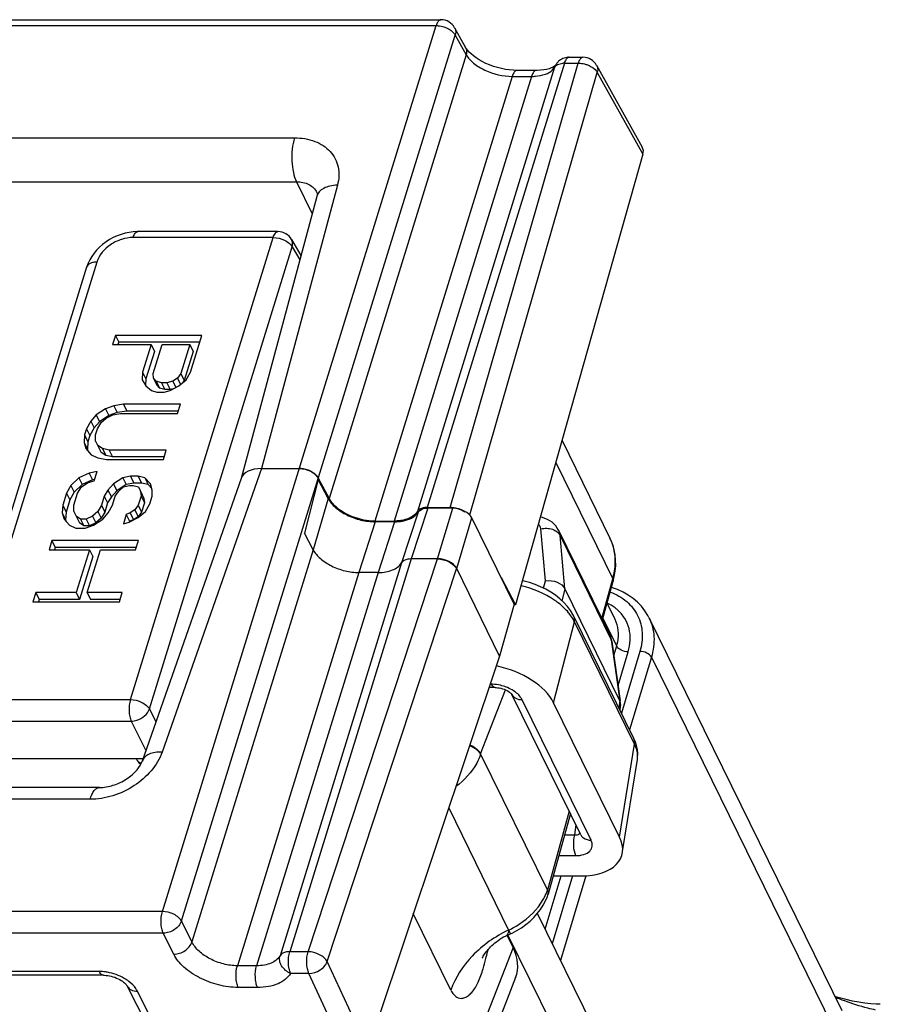
# Model space of a CAD drawing. Units: inches. Extents: x 0 to 34, y 0 to 22.
# Drawn here: x 24.5 to 25.3, y 16.9 to 17.8 of the extents above; entities that cross this region are included whole.
import ezdxf

# ---------------------------------------------------------------- set-up
doc = ezdxf.new("R2010")
doc.units = ezdxf.units.IN
doc.header["$LTSCALE"] = 1.87
doc.header["$MEASUREMENT"] = 0
doc.layers.add('ALL_ASM_MEM', color=7, linetype='CONTINUOUS')

msp = doc.modelspace()

# ---------------------------------------------------------------- linework, layer by layer
at = {"layer": 'ALL_ASM_MEM', "color": 7, "linetype": 'Continuous'}
for p, q in [((23.987, 17.81884), (24.89248, 17.81884)), ((24.90537, 17.81127), (24.91573, 17.79271)), ((24.91652, 17.79144), (24.91573, 17.79271)), ((24.91768, 17.7899), (24.91652, 17.79144)), ((25.01343, 17.78334), (25.02652, 17.78334)), ((25.03942, 17.77577), (25.08251, 17.69845)), ((25.08313, 17.69175), (24.96287, 17.26659)), ((24.77526, 17.65197), (24.70393, 17.38578)), ((24.73865, 17.61877), (24.60646, 17.61877)), ((24.75141, 17.61143), (24.7603, 17.59615)), ((24.55803, 17.58525), (24.43752, 17.19526)), ((24.58513, 17.52084), (24.58245, 17.51217)), ((24.58513, 17.52084), (24.58828, 17.51442)), ((24.66672, 17.52084), (24.58513, 17.52084)), ((24.58828, 17.51442), (24.58759, 17.51217)), ((24.66474, 17.51442), (24.58828, 17.51442)), ((24.656, 17.48615), (24.66672, 17.52084)), ((24.58245, 17.51217), (24.61891, 17.51217)), ((24.61891, 17.51217), (24.61086, 17.48615)), ((24.62206, 17.50575), (24.61402, 17.47973)), ((24.61891, 17.51217), (24.62206, 17.50575)), ((24.62083, 17.4847), (24.62932, 17.51217)), ((24.62932, 17.51217), (24.65536, 17.51217)), ((24.65536, 17.51217), (24.64687, 17.4847)), ((24.65851, 17.50575), (24.65003, 17.47828)), ((24.65536, 17.51217), (24.65851, 17.50575)), ((24.61086, 17.48615), (24.61037, 17.47892)), ((24.61086, 17.48615), (24.61402, 17.47973)), ((24.62123, 17.48037), (24.62083, 17.4847)), ((24.64687, 17.4847), (24.6438, 17.48037)), ((24.64687, 17.4847), (24.65003, 17.47828)), ((24.65203, 17.47892), (24.656, 17.48615)), ((24.61037, 17.47892), (24.61379, 17.47314)), ((24.61402, 17.47973), (24.61359, 17.47348)), ((24.62123, 17.48037), (24.62438, 17.47394)), ((24.62381, 17.47748), (24.62123, 17.48037)), ((24.62381, 17.47748), (24.62696, 17.47105)), ((24.62857, 17.47603), (24.62381, 17.47748)), ((24.62857, 17.47603), (24.63172, 17.46961)), ((24.63378, 17.47603), (24.62857, 17.47603)), ((24.63943, 17.47748), (24.63378, 17.47603)), ((24.63378, 17.47603), (24.63693, 17.46961)), ((24.6438, 17.48037), (24.63943, 17.47748)), ((24.63943, 17.47748), (24.64227, 17.47169)), ((24.6438, 17.48037), (24.64668, 17.4745)), ((24.64504, 17.47314), (24.65203, 17.47892)), ((24.65003, 17.47828), (24.64828, 17.47583)), ((24.61379, 17.47314), (24.61939, 17.4688)), ((24.61939, 17.4688), (24.62415, 17.46736)), ((24.62415, 17.46736), (24.6311, 17.46736)), ((24.62696, 17.47105), (24.62438, 17.47394)), ((24.63172, 17.46961), (24.62696, 17.47105)), ((24.6311, 17.46736), (24.63675, 17.4688)), ((24.63693, 17.46961), (24.63172, 17.46961)), ((24.63675, 17.4688), (24.64504, 17.47314)), ((24.63958, 17.47028), (24.63693, 17.46961)), ((24.57584, 17.45146), (24.56711, 17.44567)), ((24.58368, 17.45435), (24.57584, 17.45146)), ((24.57584, 17.45146), (24.57899, 17.44503)), ((24.58683, 17.44792), (24.57899, 17.44503)), ((24.5928, 17.45579), (24.58368, 17.45435)), ((24.58368, 17.45435), (24.58683, 17.44792)), ((24.59596, 17.44937), (24.58683, 17.44792)), ((24.5928, 17.45579), (24.59596, 17.44937)), ((24.64662, 17.45579), (24.5928, 17.45579)), ((24.64463, 17.44937), (24.59596, 17.44937)), ((24.64394, 17.44712), (24.64662, 17.45579)), ((24.56185, 17.43989), (24.55788, 17.43266)), ((24.56711, 17.44567), (24.56185, 17.43989)), ((24.56185, 17.43989), (24.565, 17.43347)), ((24.57026, 17.43925), (24.565, 17.43347)), ((24.56711, 17.44567), (24.57026, 17.43925)), ((24.5683, 17.43266), (24.57182, 17.43844)), ((24.57899, 17.44503), (24.57026, 17.43925)), ((24.57182, 17.43844), (24.57663, 17.44278)), ((24.57663, 17.44278), (24.58273, 17.44567)), ((24.58273, 17.44567), (24.59012, 17.44712)), ((24.59012, 17.44712), (24.64394, 17.44712)), ((24.55788, 17.43266), (24.55609, 17.42688)), ((24.55788, 17.43266), (24.56103, 17.42624)), ((24.565, 17.43347), (24.56103, 17.42624)), ((24.56651, 17.42688), (24.5683, 17.43266)), ((24.55609, 17.42688), (24.5556, 17.41965)), ((24.5556, 17.41965), (24.55728, 17.41387)), ((24.5556, 17.41965), (24.55875, 17.41323)), ((24.55609, 17.42688), (24.55925, 17.42046)), ((24.55925, 17.42046), (24.55875, 17.41323)), ((24.56103, 17.42624), (24.55925, 17.42046)), ((24.56646, 17.4211), (24.56651, 17.42688)), ((24.56646, 17.4211), (24.57174, 17.41034)), ((25.00674, 17.42169), (25.05202, 17.32942)), ((24.55728, 17.41387), (24.56244, 17.40809)), ((24.55875, 17.41323), (24.55918, 17.41174)), ((24.5729, 17.41387), (24.56859, 17.41676)), ((24.57606, 17.40745), (24.57174, 17.41034)), ((24.5729, 17.41387), (24.57606, 17.40745)), ((24.5794, 17.41242), (24.5729, 17.41387)), ((24.5794, 17.41242), (24.58255, 17.406)), ((24.63322, 17.41242), (24.5794, 17.41242)), ((24.63054, 17.40375), (24.63322, 17.41242)), ((24.56244, 17.40809), (24.56849, 17.4052)), ((24.56849, 17.4052), (24.57672, 17.40375)), ((24.58255, 17.406), (24.57606, 17.40745)), ((24.57672, 17.40375), (24.63054, 17.40375)), ((24.63123, 17.406), (24.58255, 17.406)), ((24.56794, 17.39219), (24.56055, 17.39074)), ((24.56526, 17.38351), (24.56794, 17.39219)), ((24.72306, 17.39508), (24.75875, 17.39508)), ((24.55053, 17.3864), (24.54309, 17.37918)), ((24.56055, 17.39074), (24.55053, 17.3864)), ((24.55053, 17.3864), (24.55368, 17.37998)), ((24.5637, 17.38432), (24.55368, 17.37998)), ((24.5596, 17.38207), (24.56526, 17.38351)), ((24.56055, 17.39074), (24.5637, 17.38432)), ((24.56562, 17.38469), (24.5637, 17.38432)), ((24.59219, 17.3864), (24.58346, 17.38062)), ((24.59958, 17.38785), (24.59219, 17.3864)), ((24.59219, 17.3864), (24.59534, 17.37998)), ((24.59958, 17.38785), (24.60274, 17.38142)), ((24.60653, 17.38785), (24.59958, 17.38785)), ((24.60653, 17.38785), (24.60968, 17.38142)), ((24.61302, 17.3864), (24.60653, 17.38785)), ((24.70395, 17.38578), (24.61051, 17.11887)), ((24.61302, 17.3864), (24.61618, 17.37998)), ((24.61818, 17.38062), (24.61302, 17.3864)), ((24.77686, 17.3859), (24.76363, 17.33395)), ((24.77673, 17.38614), (24.77597, 17.38735)), ((24.78589, 17.36695), (24.77653, 17.38463)), ((24.77673, 17.38614), (24.78688, 17.36697)), ((24.54309, 17.37918), (24.53912, 17.37195)), ((24.54309, 17.37918), (24.54624, 17.37275)), ((24.55368, 17.37998), (24.54624, 17.37275)), ((24.54953, 17.37195), (24.55306, 17.37773)), ((24.55306, 17.37773), (24.5596, 17.38207)), ((24.5782, 17.37484), (24.57468, 17.36906)), ((24.58346, 17.38062), (24.5782, 17.37484)), ((24.5782, 17.37484), (24.58136, 17.36841)), ((24.58661, 17.3742), (24.58136, 17.36841)), ((24.58346, 17.38062), (24.58661, 17.3742)), ((24.5851, 17.36906), (24.58817, 17.37339)), ((24.59534, 17.37998), (24.58661, 17.3742)), ((24.58817, 17.37339), (24.59298, 17.37773)), ((24.59298, 17.37773), (24.59864, 17.37918)), ((24.60274, 17.38142), (24.59534, 17.37998)), ((24.59864, 17.37918), (24.60211, 17.37918)), ((24.60211, 17.37918), (24.60687, 17.37773)), ((24.60968, 17.38142), (24.60274, 17.38142)), ((24.60687, 17.37773), (24.61216, 17.36697)), ((24.609, 17.37339), (24.6094, 17.36906)), ((24.61618, 17.37998), (24.60968, 17.38142)), ((24.61943, 17.37633), (24.61618, 17.37998)), ((24.61987, 17.37484), (24.61818, 17.38062)), ((24.61981, 17.36906), (24.61987, 17.37484)), ((24.53912, 17.37195), (24.53554, 17.36038)), ((24.54227, 17.36552), (24.5387, 17.35396)), ((24.53912, 17.37195), (24.54227, 17.36552)), ((24.54624, 17.37275), (24.54227, 17.36552)), ((24.54596, 17.36038), (24.54953, 17.37195)), ((24.57468, 17.36906), (24.572, 17.36038)), ((24.57468, 17.36906), (24.57783, 17.36263)), ((24.58136, 17.36841), (24.57783, 17.36263)), ((24.58242, 17.36038), (24.5851, 17.36906)), ((24.6094, 17.36906), (24.60672, 17.36038)), ((24.6094, 17.36906), (24.61255, 17.36263)), ((24.61216, 17.36697), (24.61255, 17.36263)), ((24.61758, 17.36183), (24.61981, 17.36906)), ((24.53554, 17.36038), (24.53505, 17.35315)), ((24.53554, 17.36038), (24.5387, 17.35396)), ((24.54591, 17.3546), (24.54596, 17.36038)), ((24.54591, 17.3546), (24.55119, 17.34384)), ((24.56848, 17.3546), (24.56366, 17.35026)), ((24.572, 17.36038), (24.56848, 17.3546)), ((24.56848, 17.3546), (24.57163, 17.34818)), ((24.572, 17.36038), (24.57515, 17.35396)), ((24.57783, 17.36263), (24.57515, 17.35396)), ((24.57845, 17.35315), (24.58242, 17.36038)), ((24.60364, 17.35605), (24.59928, 17.35315)), ((24.60672, 17.36038), (24.60364, 17.35605)), ((24.60364, 17.35605), (24.6068, 17.34962)), ((24.60662, 17.34882), (24.61361, 17.3546)), ((24.60672, 17.36038), (24.60987, 17.35396)), ((24.61255, 17.36263), (24.60987, 17.35396)), ((24.61361, 17.3546), (24.61758, 17.36183)), ((24.87932, 17.35837), (24.90103, 17.35837)), ((24.90357, 17.35769), (24.88016, 17.35769)), ((24.53505, 17.35315), (24.53673, 17.34737)), ((24.53505, 17.35315), (24.5382, 17.34673)), ((24.53673, 17.34737), (24.54189, 17.34159)), ((24.5387, 17.35396), (24.5382, 17.34673)), ((24.5382, 17.34673), (24.53863, 17.34524)), ((24.55236, 17.34737), (24.54804, 17.35026)), ((24.55236, 17.34737), (24.55551, 17.34095)), ((24.55756, 17.34737), (24.55236, 17.34737)), ((24.56366, 17.35026), (24.55756, 17.34737)), ((24.55756, 17.34737), (24.56072, 17.34095)), ((24.56366, 17.35026), (24.56682, 17.34384)), ((24.56446, 17.34159), (24.57319, 17.34737)), ((24.57163, 17.34818), (24.56682, 17.34384)), ((24.57515, 17.35396), (24.57163, 17.34818)), ((24.57319, 17.34737), (24.57845, 17.35315)), ((24.59536, 17.35171), (24.59268, 17.34303)), ((24.59928, 17.35315), (24.59536, 17.35171)), ((24.59536, 17.35171), (24.59851, 17.34528)), ((24.59851, 17.34528), (24.59827, 17.3445)), ((24.59833, 17.34448), (24.60662, 17.34882)), ((24.60243, 17.34673), (24.59851, 17.34528)), ((24.59928, 17.35315), (24.60243, 17.34673)), ((24.6068, 17.34962), (24.60243, 17.34673)), ((24.60987, 17.35396), (24.6068, 17.34962)), ((24.83003, 17.34552), (24.82427, 17.34585)), ((24.83003, 17.34552), (24.84824, 17.34552)), ((24.96171, 17.26693), (24.92167, 17.34852)), ((24.54189, 17.34159), (24.54794, 17.3387)), ((24.54794, 17.3387), (24.55662, 17.3387)), ((24.55551, 17.34095), (24.55119, 17.34384)), ((24.56072, 17.34095), (24.55551, 17.34095)), ((24.55662, 17.3387), (24.56446, 17.34159)), ((24.56682, 17.34384), (24.56072, 17.34095)), ((24.59268, 17.34303), (24.59833, 17.34448)), ((24.84857, 17.34485), (24.83036, 17.34485)), ((25.00345, 17.3368), (25.00345, 17.33681)), ((25.00346, 17.33679), (25.05153, 17.23883)), ((24.52527, 17.32713), (24.52259, 17.31846)), ((24.52527, 17.32713), (24.52842, 17.32071)), ((24.60686, 17.32713), (24.52527, 17.32713)), ((24.60418, 17.31846), (24.60686, 17.32713)), ((24.77187, 17.3184), (24.76363, 17.33395)), ((24.52259, 17.31846), (24.56078, 17.31846)), ((24.52842, 17.32071), (24.52773, 17.31846)), ((24.60487, 17.32071), (24.52842, 17.32071)), ((24.56078, 17.31846), (24.54827, 17.27798)), ((24.55869, 17.27798), (24.5712, 17.31846)), ((24.56078, 17.31846), (24.56393, 17.31204)), ((24.5712, 17.31846), (24.60418, 17.31846)), ((24.56393, 17.31204), (24.55142, 17.27156)), ((24.88923, 17.3098), (24.86431, 17.3098)), ((24.94786, 17.21802), (24.90733, 17.30061)), ((24.83323, 17.29695), (24.81502, 17.29695)), ((24.94927, 17.29229), (24.96287, 17.26659)), ((25.05502, 17.28864), (25.0561, 17.29312)), ((25.0561, 17.29312), (25.05696, 17.29831)), ((25.0613, 17.17583), (25.00956, 17.28126)), ((25.04492, 17.2523), (25.05502, 17.28864)), ((24.51008, 17.27798), (24.5074, 17.26931)), ((24.51008, 17.27798), (24.51323, 17.27156)), ((24.54827, 17.27798), (24.51008, 17.27798)), ((24.51323, 17.27156), (24.51254, 17.26931)), ((24.55142, 17.27156), (24.51323, 17.27156)), ((24.54827, 17.27798), (24.55142, 17.27156)), ((24.55869, 17.27798), (24.56184, 17.27156)), ((24.59167, 17.27798), (24.55869, 17.27798)), ((24.58969, 17.27156), (24.56184, 17.27156)), ((24.58899, 17.26931), (24.59167, 17.27798)), ((24.5074, 17.26931), (24.58899, 17.26931)), ((24.96171, 17.26693), (24.94786, 17.21802)), ((24.96287, 17.26659), (24.96171, 17.26659)), ((25.05691, 17.25244), (25.04928, 17.26798)), ((25.07456, 17.14026), (25.01786, 17.25581)), ((25.08883, 17.2544), (25.27091, 16.88337)), ((25.05245, 17.2367), (25.05153, 17.23883)), ((25.05153, 17.23883), (25.05153, 17.23883)), ((25.05314, 17.23453), (25.05245, 17.2367)), ((25.05373, 17.23169), (25.06171, 17.17589)), ((24.94786, 17.21802), (24.82345, 16.84695)), ((24.94377, 17.18829), (24.93789, 17.18829)), ((24.94377, 17.18829), (24.94453, 17.18827)), ((24.95917, 17.1822), (24.95937, 17.18192)), ((25.02443, 17.04936), (24.95937, 17.18192)), ((25.06106, 17.04712), (24.99877, 17.17404)), ((25.06199, 17.17231), (25.06121, 17.16746)), ((25.06201, 17.17382), (25.0614, 17.17563)), ((25.07575, 17.13759), (25.07456, 17.14026)), ((24.48232, 17.12124), (24.61134, 17.12124)), ((24.60486, 17.12124), (24.6051, 17.12074)), ((25.06393, 17.0337), (25.07787, 17.12037)), ((24.57023, 17.094), (23.25947, 17.094)), ((25.01463, 17.06932), (24.99361, 16.99322)), ((24.99839, 17.01055), (25.02482, 17.01055)), ((24.99289, 16.99113), (24.99334, 16.99241)), ((24.99334, 16.9924), (24.99351, 16.99289)), ((24.99374, 16.99425), (24.9936, 16.99322)), ((25.18726, 16.55994), (24.98352, 16.97512)), ((24.95558, 16.95474), (24.99638, 16.8716)), ((24.95816, 16.95575), (24.9596, 16.95644)), ((24.96052, 16.94283), (24.95485, 16.95438)), ((24.57383, 16.91679), (23.21504, 16.91679)), ((24.96288, 16.9145), (24.87392, 16.68682)), ((24.59642, 16.90647), (24.61443, 16.87072))]:
    msp.add_line(p, q, dxfattribs=at)
at = {"layer": 'ALL_ASM_MEM', "color": 9, "linetype": 'Continuous'}
for p, q in [((23.9897, 17.81325), (24.88798, 17.81325)), ((24.62953, 16.9769), (24.88798, 17.81325)), ((24.6475, 16.96796), (24.90596, 17.80432)), ((24.90522, 17.80549), (24.90596, 17.80432)), ((24.90596, 17.80432), (24.9163, 17.78578)), ((24.9163, 17.78578), (24.78688, 17.36697)), ((24.99978, 17.77398), (24.87018, 17.35459)), ((25.00892, 17.77776), (24.87932, 17.35837)), ((24.90103, 17.35837), (25.02202, 17.77776)), ((25.00075, 17.77614), (25.00074, 17.77613)), ((25.00494, 17.77731), (25.00753, 17.7777)), ((25.00892, 17.77776), (25.02202, 17.77776)), ((24.95976, 17.76533), (24.83003, 17.34552)), ((24.97797, 17.76533), (24.84824, 17.34552)), ((24.91957, 17.35139), (25.04006, 17.76902)), ((24.95976, 17.76533), (24.97797, 17.76533)), ((25.03932, 17.77019), (25.04006, 17.76902)), ((25.04006, 17.76902), (25.08313, 17.69175)), ((24.04028, 17.70733), (24.75421, 17.70733)), ((24.04534, 17.66584), (24.75606, 17.66584)), ((24.79477, 17.66268), (24.72306, 17.39508)), ((24.75606, 17.66584), (24.77088, 17.63565)), ((24.59934, 17.17697), (24.73414, 17.61319)), ((24.73414, 17.61319), (24.60196, 17.61319)), ((24.61728, 17.16811), (24.75208, 17.60433)), ((24.75208, 17.60433), (24.75921, 17.59208)), ((24.56764, 17.59007), (24.44712, 17.20008)), ((25.00085, 17.40084), (25.05468, 17.29113)), ((24.72306, 17.39508), (24.62938, 17.12747)), ((24.78589, 17.36695), (24.77187, 17.3184)), ((24.88016, 17.35769), (24.86431, 17.3098)), ((24.88923, 17.3098), (24.90357, 17.35769)), ((24.87106, 17.354), (24.85517, 17.30602)), ((24.90733, 17.30062), (24.92167, 17.34852)), ((24.83036, 17.34485), (24.81502, 17.29695)), ((24.84857, 17.34485), (24.83323, 17.29695)), ((24.99117, 17.28899), (24.98669, 17.33806)), ((25.00946, 17.28147), (25.00487, 17.33187)), ((25.00487, 17.33187), (25.05311, 17.23355)), ((24.77187, 17.3184), (24.65746, 16.94816)), ((24.86431, 17.3098), (24.74972, 16.93898)), ((24.76703, 16.93898), (24.88923, 17.3098)), ((24.85517, 17.30602), (24.74058, 16.9352)), ((24.78506, 16.9296), (24.90723, 17.30032)), ((24.90723, 17.30032), (24.90733, 17.30061)), ((24.81502, 17.29695), (24.7003, 16.92571)), ((24.83323, 17.29695), (24.71851, 16.92571)), ((25.04426, 17.25364), (25.05468, 17.29113)), ((24.98938, 17.28208), (24.99117, 17.28899)), ((25.00673, 17.27027), (25.00956, 17.28126)), ((25.05833, 17.22763), (25.04539, 17.25399)), ((24.99877, 17.17404), (25.01846, 17.25031)), ((25.07516, 17.13477), (25.01846, 17.25031)), ((25.05311, 17.23355), (25.0614, 17.17563)), ((25.05372, 17.23169), (25.05311, 17.23355)), ((25.05561, 17.21854), (25.05833, 17.22763)), ((25.05965, 17.19028), (25.06919, 17.22212)), ((25.08019, 17.22252), (25.06276, 17.1643)), ((25.09105, 17.21702), (25.07053, 17.14847)), ((25.09105, 17.21702), (25.273, 16.84625)), ((24.9402, 17.19149), (24.93897, 17.19149)), ((24.92993, 17.12564), (24.95354, 17.18608)), ((24.46716, 17.17697), (24.59934, 17.17697)), ((25.03411, 17.0443), (24.96905, 17.17686)), ((25.0613, 17.17583), (25.06026, 17.16939)), ((24.61728, 17.16811), (24.62347, 17.15588)), ((24.46793, 17.15655), (24.60012, 17.15655)), ((24.60012, 17.15655), (24.61407, 17.12902)), ((25.06106, 17.04712), (25.07516, 17.13477)), ((24.92993, 17.12564), (24.92986, 17.12543)), ((24.92986, 17.12543), (24.9929, 16.99697)), ((24.56122, 17.08283), (23.25046, 17.08283)), ((24.89981, 17.0747), (24.95637, 16.95945)), ((25.01353, 17.07157), (24.99297, 16.99717)), ((25.01988, 17.05863), (25.01838, 17.04937)), ((25.00912, 17.04937), (25.01838, 17.04937)), ((25.00368, 17.02967), (25.01961, 17.02967)), ((24.99079, 16.96031), (25.00583, 17.01055)), ((25.01672, 17.01055), (24.99755, 16.94654)), ((25.02927, 17.01069), (25.00532, 16.9307)), ((24.9929, 16.99697), (24.99297, 16.99717)), ((24.62953, 16.9769), (23.11669, 16.9769)), ((24.90186, 16.90258), (24.86636, 16.97493)), ((24.65746, 16.94816), (24.6475, 16.96796)), ((24.63034, 16.9564), (23.1175, 16.9564)), ((24.64029, 16.9366), (24.63034, 16.9564)), ((24.95651, 16.95916), (24.95637, 16.95945)), ((24.95816, 16.95575), (24.95651, 16.95916)), ((24.95652, 16.95793), (24.95653, 16.9591)), ((24.76703, 16.93898), (24.74972, 16.93898)), ((24.96052, 16.94283), (24.87261, 16.71785)), ((24.93647, 16.93897), (24.93705, 16.94084)), ((24.93718, 16.94123), (24.93705, 16.94084)), ((24.82345, 16.84695), (24.78506, 16.9296)), ((24.57014, 16.92023), (23.21135, 16.92023)), ((24.71851, 16.92571), (24.7003, 16.92571)), ((24.76784, 16.91848), (24.75054, 16.91848)), ((24.80631, 16.83567), (24.76784, 16.91848)), ((24.62393, 16.86605), (24.60591, 16.90179)), ((24.71932, 16.90521), (24.70111, 16.90521))]:
    msp.add_line(p, q, dxfattribs=at)
at = {"layer": 'ALL_ASM_MEM', "color": 7, "linetype": 'Continuous'}
for points in [[(24.92562, 17.78281), (24.92314, 17.78464), (24.92099, 17.78646), (24.91917, 17.78822), (24.91768, 17.7899)], [(24.98248, 17.77092), (24.96383, 17.77092), (24.96048, 17.77104), (24.95694, 17.77137), (24.95325, 17.7719), (24.9495, 17.77265), (24.94572, 17.77361), (24.94196, 17.77478), (24.93831, 17.77612), (24.9348, 17.77763), (24.93148, 17.77927), (24.92841, 17.78101), (24.92562, 17.78281)], [(24.9966, 17.77329), (24.99457, 17.77254), (24.99222, 17.77191), (24.98956, 17.77141)], [(25.00074, 17.77613), (25.00067, 17.77603), (25.00026, 17.77554), (24.99948, 17.77487), (24.99826, 17.77409), (24.9966, 17.77329)], [(24.98956, 17.77141), (24.98656, 17.77107), (24.98321, 17.77092), (24.98248, 17.77092)], [(24.60647, 17.61877), (24.60589, 17.61877), (24.60209, 17.61857), (24.59827, 17.61808), (24.59444, 17.61728), (24.59063, 17.61619), (24.58689, 17.61481), (24.58323, 17.61316), (24.5797, 17.61125), (24.57634, 17.6091), (24.57316, 17.60673), (24.5702, 17.60415), (24.56748, 17.60139), (24.56503, 17.59848), (24.56286, 17.59543), (24.56099, 17.59228), (24.55943, 17.58905), (24.55819, 17.58575), (24.55803, 17.58525)], [(25.00345, 17.33681), (25.00226, 17.33892), (25.00083, 17.3409), (24.99917, 17.34272), (24.9973, 17.34436), (24.99525, 17.3458), (24.99303, 17.34704), (24.99066, 17.34804), (24.98818, 17.34882), (24.98625, 17.34923)], [(25.05696, 17.29831), (25.05737, 17.30348), (25.05734, 17.30857), (25.05686, 17.31358), (25.05594, 17.31846), (25.05458, 17.32321), (25.05279, 17.32777), (25.052, 17.32945)], [(25.01786, 17.25581), (25.01702, 17.25742), (25.01471, 17.26118), (25.01184, 17.26497), (25.00844, 17.2687), (25.00463, 17.2722), (25.00049, 17.27543), (24.99603, 17.27842), (24.99131, 17.28113), (24.98641, 17.28354), (24.98135, 17.28564), (24.97616, 17.28744), (24.9709, 17.28892), (24.96929, 17.28927)], [(25.08883, 17.25441), (25.08782, 17.25635), (25.08503, 17.26084), (25.08176, 17.26505), (25.07803, 17.26893), (25.07387, 17.27247), (25.06931, 17.27563), (25.06438, 17.27841), (25.05911, 17.28078), (25.05353, 17.28274), (25.05339, 17.28278)], [(25.05373, 17.23169), (25.05363, 17.23231), (25.05314, 17.23453)], [(24.94453, 17.18827), (24.9459, 17.18817), (24.94739, 17.18796)], [(24.94739, 17.18796), (24.94894, 17.18765), (24.9505, 17.18722)], [(24.9505, 17.18722), (24.95203, 17.1867), (24.95349, 17.18611), (24.95482, 17.18546), (24.95601, 17.18479), (24.95702, 17.18412), (24.95785, 17.1835), (24.95849, 17.18293), (24.95894, 17.18247), (24.95917, 17.1822)], [(25.07824, 17.12578), (25.0779, 17.12973), (25.07707, 17.13368), (25.07575, 17.13759)], [(25.07786, 17.1203), (25.07808, 17.12193), (25.07824, 17.12578)], [(24.9596, 16.95644), (24.96418, 16.95889), (24.96856, 16.96163), (24.9727, 16.96463), (24.97657, 16.96787), (24.98015, 16.97133), (24.98342, 16.97499), (24.98634, 16.97882), (24.98891, 16.9828), (24.9911, 16.98692), (24.99289, 16.99113)], [(24.95399, 16.95395), (24.95478, 16.95427), (24.95608, 16.95482), (24.95737, 16.95539), (24.95816, 16.95575)], [(24.93293, 16.93563), (24.93355, 16.93657), (24.93428, 16.93762), (24.93512, 16.93874), (24.93606, 16.93991), (24.9371, 16.94114), (24.93822, 16.94237), (24.93938, 16.94359), (24.94061, 16.94479), (24.94194, 16.94601), (24.94336, 16.94723), (24.94485, 16.94843), (24.94645, 16.94963), (24.94816, 16.95081), (24.94992, 16.95191), (24.95165, 16.95288), (24.95332, 16.95368), (24.95394, 16.95393)], [(24.93169, 16.93354), (24.93166, 16.93346), (24.93155, 16.93319), (24.93152, 16.93312), (24.93159, 16.93326), (24.93175, 16.93359), (24.93203, 16.93411), (24.93242, 16.9348), (24.93293, 16.93563)], [(24.57383, 16.91679), (24.57487, 16.91676), (24.57635, 16.91666), (24.57792, 16.91647), (24.57956, 16.91619), (24.58123, 16.91581), (24.58292, 16.91534), (24.58459, 16.91478), (24.58621, 16.91414), (24.58778, 16.91344), (24.58925, 16.91268), (24.5906, 16.91189), (24.59183, 16.91108), (24.59291, 16.91028), (24.59384, 16.90951), (24.59462, 16.90878), (24.59525, 16.9081), (24.59575, 16.9075), (24.59611, 16.90699), (24.59635, 16.9066), (24.59642, 16.90647)], [(25.30715, 16.88931), (25.30329, 16.8894), (25.2981, 16.88974), (25.29262, 16.89037), (25.28692, 16.89126), (25.28102, 16.89241), (25.27495, 16.89382), (25.26874, 16.89547), (25.26433, 16.89677)]]:
    msp.add_lwpolyline(points, dxfattribs=at)
for centre, radius, start, end in [((24.89249, 17.80409), 0.01475, 28.96841, 89.98291), ((25.01347, 17.76851), 0.01485, 113.42895, 131.91563), ((25.01345, 17.7685), 0.01485, 94.24083, 113.32249), ((25.01342, 17.76863), 0.01471, 89.92321, 94.15505), ((25.02652, 17.76859), 0.01475, 28.93144, 89.98436), ((25.0134, 17.76859), 0.01474, 144.25794, 149.19339), ((25.0135, 17.76852), 0.01486, 132.02057, 144.26323), ((24.73865, 17.60401), 0.01477, 30.18915, 89.97504), ((24.75873, 17.37387), 0.02121, 85.26023, 89.94413), ((24.85924, 17.36103), 0.0127, 322.07491, 329.52437), ((24.87931, 17.33942), 0.01895, 89.9669, 94.26522), ((25.05707, 17.17311), 0.00498, 350.92938, 8.16322), ((24.61837, 17.12726), 0.01479, 206.14272, 212.22193), ((24.61844, 17.12732), 0.01488, 212.30355, 231.07802), ((24.98937, 16.9943), 0.00437, 341.1729, 345.66296)]:
    msp.add_arc(centre, radius, start, end, dxfattribs=at)
at = {"layer": 'ALL_ASM_MEM', "color": 9, "linetype": 'Continuous'}
for centre, radius, start, end in [((25.00947, 17.77094), 0.01015, 149.29356, 162.5979), ((25.00891, 17.75879), 0.01896, 89.96818, 94.18855), ((24.98257, 17.79029), 0.02439, 290.30999, 295.02924), ((25.00942, 17.30852), 0.04745, 23.64363, 26.15529), ((25.00934, 17.30848), 0.04754, 21.98071, 23.64352), ((24.99206, 17.30863), 0.06502, 344.39247, 349.47533), ((25.01857, 17.23962), 0.04152, 343.21547, 348.45639), ((24.9402, 17.15853), 0.03296, 88.46899, 89.99462), ((24.93931, 17.15067), 0.04088, 69.03674, 76.72257), ((24.61207, 17.12417), 0.00777, 206.19089, 217.91341), ((24.61363, 17.1262), 0.01036, 240.762, 246.89744), ((25.03135, 17.05275), 0.00771, 206.08445, 217.94425), ((24.98867, 16.994), 0.00494, 341.19405, 347.04376), ((24.98862, 16.99401), 0.00498, 347.0488, 351.04195), ((24.99001, 16.99422), 0.00373, 344.53667, 348.70591), ((24.98991, 16.99423), 0.00384, 348.77601, 0.25288), ((25.60765, 17.79612), 0.96331, 249.14819, 249.67257)]:
    msp.add_arc(centre, radius, start, end, dxfattribs=at)
at = {"layer": 'ALL_ASM_MEM', "color": 7, "linetype": 'Continuous'}
for centre, major_axis, ratio, start_param, end_param in [((25.06947, 17.69153), (0.01321, 0.0066), 0.72611, -0.584538, 0.033264), ((24.73207, 17.37672), (0.02823, -0.00871), 0.572349, 2.065226, 3.120062), ((24.90553, 17.34919), (0.01411, -0.00436), 0.572493, 7.318286, 8.348788), ((24.90807, 17.34852), (0.01411, -0.00436), 0.572686, 0.494919, 2.065411), ((25.00603, 17.32026), (-0.00451, 0.04007), 0.088426, -3.405697, -3.38348), ((24.94431, 17.17376), (0.05652, -0.01724), 0.576178, 0.494568, 1.737268), ((25.05484, 17.2208), (-0.00727, 0.0459), 0.066575, -3.354171, -3.331954), ((25.00632, 17.0474), (0.05676, -0.01776), 0.568907, 5.215192, 6.778392), ((24.87888, 16.94291), (0.08468, -0.02648), 0.572954, -0.039775, 0.498022)]:
    msp.add_ellipse(centre, major_axis=major_axis, ratio=ratio, start_param=start_param, end_param=end_param, dxfattribs=at)
at = {"layer": 'ALL_ASM_MEM', "color": 9, "linetype": 'Continuous'}
for points, knots in [([(24.89248, 17.81884), (24.89204, 17.81884), (24.89072, 17.8184), (24.8891, 17.81633), (24.88833, 17.8144), (24.88798, 17.81325)], [0, 0, 0, 0, 0.176739, 0.522179, 1, 1, 1, 1]), ([(24.88798, 17.81325), (24.88857, 17.81325), (24.89103, 17.81314), (24.89348, 17.81264), (24.89526, 17.81206)], [0, 0, 0, 0, 0.240594, 1, 1, 1, 1]), ([(24.89526, 17.81206), (24.8963, 17.81173), (24.90002, 17.81026), (24.90351, 17.80785), (24.90522, 17.80549)], [0, 0, 0, 0, 0.274009, 1, 1, 1, 1]), ([(24.90539, 17.81123), (24.90567, 17.81074), (24.90658, 17.80856), (24.90646, 17.80603), (24.90596, 17.80432)], [0, 0, 0, 0, 0.24038, 1, 1, 1, 1]), ([(24.91573, 17.79271), (24.91601, 17.79222), (24.91693, 17.79003), (24.91681, 17.7875), (24.9163, 17.78578)], [0, 0, 0, 0, 0.240369, 1, 1, 1, 1]), ([(24.9163, 17.78578), (24.91803, 17.78275), (24.92343, 17.77703), (24.93766, 17.7685), (24.95089, 17.76533), (24.95976, 17.76533)], [0, 0, 0, 0, 0.210755, 0.463344, 1, 1, 1, 1]), ([(25.01343, 17.78334), (25.01298, 17.78334), (25.01167, 17.7829), (25.01005, 17.78083), (25.00928, 17.7789), (25.00892, 17.77776)], [0, 0, 0, 0, 0.176719, 0.522152, 1, 1, 1, 1]), ([(25.02652, 17.78334), (25.02608, 17.78334), (25.02476, 17.7829), (25.02314, 17.78083), (25.02237, 17.7789), (25.02202, 17.77776)], [0, 0, 0, 0, 0.176738, 0.522178, 1, 1, 1, 1]), ([(24.99289, 17.76819), (24.99365, 17.76854), (24.99631, 17.76996), (24.99865, 17.7721), (24.99978, 17.77398)], [0, 0, 0, 0, 0.27535, 1, 1, 1, 1]), ([(24.99978, 17.77398), (25.00002, 17.77437), (25.00132, 17.77603), (25.00337, 17.77692), (25.00494, 17.77731)], [0, 0, 0, 0, 0.221543, 1, 1, 1, 1]), ([(25.02202, 17.77776), (25.02261, 17.77776), (25.02508, 17.77769), (25.02754, 17.77722), (25.02933, 17.77667)], [0, 0, 0, 0, 0.241048, 1, 1, 1, 1]), ([(25.02933, 17.77667), (25.03038, 17.77634), (25.0341, 17.77492), (25.03761, 17.77254), (25.03932, 17.77019)], [0, 0, 0, 0, 0.274365, 1, 1, 1, 1]), ([(25.03944, 17.77573), (25.0397, 17.77524), (25.04059, 17.77313), (25.04051, 17.77069), (25.04006, 17.76902)], [0, 0, 0, 0, 0.240855, 1, 1, 1, 1]), ([(24.96427, 17.77092), (24.96382, 17.77092), (24.96251, 17.77047), (24.96089, 17.76841), (24.96012, 17.76648), (24.95976, 17.76533)], [0, 0, 0, 0, 0.176726, 0.522205, 1, 1, 1, 1]), ([(24.98247, 17.77092), (24.98203, 17.77092), (24.98071, 17.77048), (24.97909, 17.76841), (24.97833, 17.76648), (24.97797, 17.76533)], [0, 0, 0, 0, 0.176713, 0.522144, 1, 1, 1, 1]), ([(24.97797, 17.76533), (24.97917, 17.76533), (24.98358, 17.76549), (24.98802, 17.76629), (24.99104, 17.76741)], [0, 0, 0, 0, 0.27035, 1, 1, 1, 1]), ([(24.75421, 17.70733), (24.75205, 17.70036), (24.75113, 17.68914), (24.75274, 17.67518), (24.75471, 17.66861), (24.75606, 17.66584)], [0, 0, 0, 0, 0.518481, 0.780585, 1, 1, 1, 1]), ([(24.75421, 17.70733), (24.76075, 17.70733), (24.77323, 17.70546), (24.78885, 17.69568), (24.79702, 17.67988), (24.79625, 17.66823), (24.79477, 17.66268)], [0, 0, 0, 0, 0.27861, 0.524828, 0.755648, 1, 1, 1, 1]), ([(24.75606, 17.66584), (24.76013, 17.66584), (24.76792, 17.66447), (24.77388, 17.65888), (24.77543, 17.65572)], [0, 0, 0, 0, 0.536392, 1, 1, 1, 1]), ([(24.79477, 17.66268), (24.79239, 17.66261), (24.7879, 17.66209), (24.78191, 17.65997), (24.7774, 17.65662), (24.77567, 17.65352), (24.77526, 17.65197)], [0, 0, 0, 0, 0.302181, 0.568107, 0.79657, 1, 1, 1, 1]), ([(24.60196, 17.61319), (24.60221, 17.61399), (24.60276, 17.61544), (24.60397, 17.61758), (24.6055, 17.61877), (24.60646, 17.61877)], [0, 0, 0, 0, 0.335961, 0.613152, 1, 1, 1, 1]), ([(24.73414, 17.61319), (24.73439, 17.61399), (24.73495, 17.61544), (24.73615, 17.61758), (24.73768, 17.61877), (24.73865, 17.61877)], [0, 0, 0, 0, 0.335961, 0.613153, 1, 1, 1, 1]), ([(24.60196, 17.61319), (24.59826, 17.61319), (24.59068, 17.61187), (24.57759, 17.60559), (24.56969, 17.59672), (24.56764, 17.59007)], [0, 0, 0, 0, 0.254891, 0.519629, 1, 1, 1, 1]), ([(24.73414, 17.61319), (24.73782, 17.61319), (24.74331, 17.6118), (24.74917, 17.6081), (24.75137, 17.60563), (24.75208, 17.60433)], [0, 0, 0, 0, 0.53226, 0.785411, 1, 1, 1, 1]), ([(24.75208, 17.60433), (24.75243, 17.60554), (24.75273, 17.60802), (24.752, 17.61042), (24.75141, 17.61143)], [0, 0, 0, 0, 0.519395, 1, 1, 1, 1]), ([(24.56764, 17.59007), (24.56648, 17.59007), (24.5643, 17.58989), (24.56138, 17.58897), (24.55915, 17.58744), (24.55826, 17.58599), (24.55803, 17.58525)], [0, 0, 0, 0, 0.303818, 0.569933, 0.797777, 1, 1, 1, 1]), ([(24.98669, 17.33806), (24.98661, 17.33892), (24.98613, 17.34063), (24.98502, 17.34202), (24.98437, 17.3426)], [0, 0, 0, 0, 0.495829, 1, 1, 1, 1]), ([(24.98669, 17.33806), (24.98851, 17.33854), (24.99226, 17.33896), (24.99764, 17.33806), (25.00215, 17.33574), (25.00425, 17.33322), (25.00487, 17.33187)], [0, 0, 0, 0, 0.274514, 0.541089, 0.784407, 1, 1, 1, 1]), ([(25.05598, 17.29675), (25.05692, 17.30178), (25.05754, 17.31187), (25.05525, 17.32176), (25.05342, 17.32627)], [0, 0, 0, 0, 0.512345, 1, 1, 1, 1]), ([(24.8643, 17.30976), (24.86328, 17.30976), (24.85999, 17.30954), (24.85635, 17.30801), (24.85516, 17.30598)], [0, 0, 0, 0, 0.302743, 1, 1, 1, 1]), ([(25.05468, 17.29113), (25.05478, 17.29093), (25.05512, 17.29015), (25.05518, 17.28924), (25.05502, 17.28864)], [0, 0, 0, 0, 0.271518, 1, 1, 1, 1]), ([(25.00824, 17.26396), (25.00567, 17.2664), (24.99378, 17.27591), (24.97928, 17.28192), (24.96794, 17.28453)], [0, 0, 0, 0, 0.233438, 1, 1, 1, 1]), ([(25.05222, 17.27855), (25.05783, 17.27642), (25.06817, 17.27063), (25.07918, 17.25689), (25.08355, 17.23988), (25.0819, 17.22822), (25.08019, 17.22252)], [0, 0, 0, 0, 0.260092, 0.501761, 0.742345, 1, 1, 1, 1]), ([(25.01419, 17.25731), (25.01376, 17.25789), (25.01192, 17.26023), (25.00987, 17.2624), (25.00824, 17.26396)], [0, 0, 0, 0, 0.241763, 1, 1, 1, 1]), ([(25.05902, 17.26176), (25.05831, 17.26239), (25.05532, 17.26484), (25.05197, 17.26686), (25.04934, 17.26814)], [0, 0, 0, 0, 0.244051, 1, 1, 1, 1]), ([(25.06919, 17.22212), (25.07129, 17.22913), (25.07203, 17.24063), (25.06632, 17.25399), (25.06168, 17.25942), (25.05902, 17.26176)], [0, 0, 0, 0, 0.510219, 0.753099, 1, 1, 1, 1]), ([(25.01846, 17.25031), (25.01818, 17.25091), (25.01694, 17.25335), (25.01544, 17.25565), (25.01419, 17.25731)], [0, 0, 0, 0, 0.24038, 1, 1, 1, 1]), ([(25.01846, 17.25031), (25.01856, 17.25079), (25.0188, 17.25264), (25.01846, 17.25457), (25.01786, 17.25581)], [0, 0, 0, 0, 0.261339, 1, 1, 1, 1]), ([(25.05926, 17.23131), (25.05999, 17.23492), (25.06046, 17.24222), (25.05845, 17.2493), (25.05691, 17.25244)], [0, 0, 0, 0, 0.513214, 1, 1, 1, 1]), ([(25.08889, 17.25428), (25.09158, 17.24878), (25.09475, 17.23612), (25.09292, 17.22329), (25.09105, 17.21702)], [0, 0, 0, 0, 0.482937, 1, 1, 1, 1]), ([(25.06919, 17.22212), (25.06694, 17.22209), (25.06275, 17.2231), (25.05916, 17.22588), (25.05833, 17.22763)], [0, 0, 0, 0, 0.537182, 1, 1, 1, 1]), ([(25.09105, 17.21702), (25.09022, 17.21877), (25.08663, 17.22154), (25.08245, 17.22256), (25.08019, 17.22252)], [0, 0, 0, 0, 0.462818, 1, 1, 1, 1]), ([(24.94377, 17.18829), (24.94345, 17.18829), (24.94179, 17.1887), (24.94078, 17.1903), (24.9402, 17.19149)], [0, 0, 0, 0, 0.19821, 1, 1, 1, 1]), ([(24.95937, 17.18192), (24.96014, 17.18034), (24.96313, 17.17755), (24.96702, 17.17686), (24.96905, 17.17686)], [0, 0, 0, 0, 0.463665, 1, 1, 1, 1]), ([(24.96905, 17.17686), (24.96862, 17.17774), (24.96624, 17.18152), (24.96261, 17.18437), (24.95963, 17.18612)], [0, 0, 0, 0, 0.220059, 1, 1, 1, 1]), ([(24.59934, 17.17697), (24.59829, 17.17357), (24.59782, 17.16808), (24.59855, 17.16121), (24.59948, 17.15795), (24.60012, 17.15655)], [0, 0, 0, 0, 0.515202, 0.777455, 1, 1, 1, 1]), ([(24.59934, 17.17697), (24.60301, 17.17697), (24.60851, 17.17558), (24.61437, 17.17188), (24.61657, 17.16941), (24.61728, 17.16811)], [0, 0, 0, 0, 0.53226, 0.785411, 1, 1, 1, 1]), ([(24.60012, 17.15655), (24.60195, 17.1566), (24.60892, 17.1579), (24.61561, 17.16311), (24.61728, 17.16811)], [0, 0, 0, 0, 0.258573, 1, 1, 1, 1]), ([(24.92986, 17.12543), (24.92896, 17.1272), (24.9257, 17.13044), (24.92171, 17.13241), (24.91943, 17.13321)], [0, 0, 0, 0, 0.450989, 1, 1, 1, 1]), ([(24.91977, 17.13423), (24.92055, 17.13392), (24.92347, 17.13258), (24.92613, 17.13063), (24.92769, 17.12885)], [0, 0, 0, 0, 0.262174, 1, 1, 1, 1]), ([(25.07516, 17.13477), (25.07526, 17.13525), (25.0755, 17.13709), (25.07516, 17.13902), (25.07456, 17.14026)], [0, 0, 0, 0, 0.261321, 1, 1, 1, 1]), ([(25.07786, 17.12031), (25.07805, 17.12146), (25.0784, 17.12643), (25.07688, 17.1314), (25.07516, 17.13477)], [0, 0, 0, 0, 0.235513, 1, 1, 1, 1]), ([(24.62938, 17.12747), (24.62484, 17.11451), (24.6091, 17.09745), (24.58327, 17.08534), (24.56845, 17.08283), (24.56122, 17.08283)], [0, 0, 0, 0, 0.482345, 0.746158, 1, 1, 1, 1]), ([(24.62938, 17.12747), (24.62714, 17.12754), (24.62292, 17.12732), (24.61721, 17.12575), (24.61281, 17.12298), (24.611, 17.12026), (24.61051, 17.11887)], [0, 0, 0, 0, 0.305533, 0.572017, 0.799144, 1, 1, 1, 1]), ([(24.92986, 17.12543), (24.92894, 17.12255), (24.92378, 17.11062), (24.91455, 17.10073), (24.90657, 17.09485)], [0, 0, 0, 0, 0.233724, 1, 1, 1, 1]), ([(24.60857, 17.11716), (24.60831, 17.11731), (24.60733, 17.11792), (24.60647, 17.11872), (24.60594, 17.1194)], [0, 0, 0, 0, 0.258118, 1, 1, 1, 1]), ([(24.56122, 17.08283), (24.56172, 17.08443), (24.56279, 17.08731), (24.56491, 17.09092), (24.56735, 17.09334), (24.56934, 17.094), (24.57023, 17.094)], [0, 0, 0, 0, 0.332644, 0.607122, 0.823613, 1, 1, 1, 1]), ([(25.01838, 17.04937), (25.01751, 17.04598), (25.01711, 17.03926), (25.01822, 17.03251), (25.01961, 17.02967)], [0, 0, 0, 0, 0.525616, 1, 1, 1, 1]), ([(25.01838, 17.04937), (25.01894, 17.0493), (25.02078, 17.04917), (25.02289, 17.04988), (25.02364, 17.05097)], [0, 0, 0, 0, 0.298627, 1, 1, 1, 1]), ([(25.02527, 17.04801), (25.02573, 17.04742), (25.02811, 17.04512), (25.03159, 17.0443), (25.03411, 17.0443)], [0, 0, 0, 0, 0.230181, 1, 1, 1, 1]), ([(25.01961, 17.02967), (25.02222, 17.02967), (25.02697, 17.03022), (25.03302, 17.03323), (25.03594, 17.03875), (25.03494, 17.04259), (25.03411, 17.0443)], [0, 0, 0, 0, 0.311315, 0.562765, 0.773373, 1, 1, 1, 1]), ([(24.98891, 16.98818), (24.98932, 16.98889), (24.99086, 16.99173), (24.99213, 16.9947), (24.9929, 16.99697)], [0, 0, 0, 0, 0.256366, 1, 1, 1, 1]), ([(24.9929, 16.99697), (24.99305, 16.99666), (24.99353, 16.99548), (24.99369, 16.99415), (24.99355, 16.99324)], [0, 0, 0, 0, 0.270021, 1, 1, 1, 1]), ([(24.95637, 16.95945), (24.95984, 16.96107), (24.97259, 16.96815), (24.98357, 16.97884), (24.98891, 16.98818)], [0, 0, 0, 0, 0.262459, 1, 1, 1, 1]), ([(24.63034, 16.9564), (24.62969, 16.9578), (24.62875, 16.96106), (24.628, 16.96796), (24.62847, 16.97348), (24.62953, 16.9769)], [0, 0, 0, 0, 0.221768, 0.483986, 1, 1, 1, 1]), ([(24.6475, 16.96796), (24.64681, 16.96927), (24.64461, 16.97177), (24.63874, 16.9755), (24.63322, 16.9769), (24.62953, 16.9769)], [0, 0, 0, 0, 0.213985, 0.467045, 1, 1, 1, 1]), ([(24.6475, 16.96796), (24.64643, 16.96467), (24.64121, 16.95892), (24.63406, 16.95647), (24.63034, 16.9564)], [0, 0, 0, 0, 0.482268, 1, 1, 1, 1]), ([(24.95637, 16.95945), (24.94366, 16.95342), (24.92121, 16.9378), (24.90584, 16.91464), (24.90186, 16.90258)], [0, 0, 0, 0, 0.525609, 1, 1, 1, 1]), ([(24.95402, 16.95397), (24.95459, 16.9542), (24.95528, 16.95513), (24.95599, 16.95651), (24.95646, 16.95741), (24.95652, 16.95793)], [0, 0, 0, 0, 0.387052, 0.670738, 1, 1, 1, 1]), ([(24.95653, 16.9591), (24.95653, 16.95911), (24.95652, 16.95913), (24.95651, 16.95915), (24.95651, 16.95916)], [0, 0, 0, 0, 0.499798, 1, 1, 1, 1]), ([(24.64029, 16.9366), (24.64402, 16.93667), (24.65117, 16.93911), (24.65638, 16.94486), (24.65746, 16.94816)], [0, 0, 0, 0, 0.517734, 1, 1, 1, 1]), ([(24.7003, 16.92571), (24.69591, 16.92571), (24.68697, 16.92695), (24.67457, 16.93167), (24.6642, 16.93866), (24.65906, 16.9449), (24.65746, 16.94816)], [0, 0, 0, 0, 0.261665, 0.53126, 0.783701, 1, 1, 1, 1]), ([(24.70111, 16.90521), (24.69489, 16.90521), (24.68222, 16.90695), (24.66464, 16.91354), (24.64992, 16.9233), (24.64259, 16.93203), (24.64029, 16.9366)], [0, 0, 0, 0, 0.262214, 0.532237, 0.784595, 1, 1, 1, 1]), ([(24.74972, 16.93898), (24.7487, 16.93898), (24.74541, 16.93876), (24.74177, 16.93722), (24.74058, 16.9352)], [0, 0, 0, 0, 0.302741, 1, 1, 1, 1]), ([(24.75054, 16.91848), (24.74989, 16.91988), (24.74895, 16.92314), (24.7482, 16.93004), (24.74867, 16.93556), (24.74972, 16.93898)], [0, 0, 0, 0, 0.221786, 0.484002, 1, 1, 1, 1]), ([(24.76784, 16.91848), (24.76719, 16.91988), (24.76625, 16.92314), (24.7655, 16.93004), (24.76597, 16.93556), (24.76703, 16.93898)], [0, 0, 0, 0, 0.221789, 0.484008, 1, 1, 1, 1]), ([(24.78506, 16.9296), (24.78441, 16.93094), (24.78224, 16.93351), (24.77636, 16.9374), (24.77077, 16.93892), (24.76703, 16.93898)], [0, 0, 0, 0, 0.212522, 0.465748, 1, 1, 1, 1]), ([(24.90186, 16.90258), (24.90259, 16.90111), (24.90434, 16.89817), (24.90796, 16.8953), (24.91186, 16.89476), (24.91521, 16.89548), (24.9186, 16.8975), (24.92331, 16.90216), (24.92824, 16.91072), (24.93211, 16.92169), (24.93457, 16.9314), (24.93586, 16.93685), (24.93647, 16.93897)], [0, 0, 0, 0, 0.074311, 0.153969, 0.198279, 0.24823, 0.306126, 0.374399, 0.54647, 0.746643, 0.900211, 1, 1, 1, 1]), ([(24.74058, 16.9352), (24.73877, 16.93204), (24.73363, 16.92828), (24.72564, 16.92609), (24.72096, 16.92571), (24.71851, 16.92571)], [0, 0, 0, 0, 0.438946, 0.704582, 1, 1, 1, 1]), ([(24.75054, 16.91848), (24.74711, 16.91988), (24.74253, 16.92362), (24.73996, 16.93026), (24.74012, 16.93369), (24.74058, 16.9352)], [0, 0, 0, 0, 0.528973, 0.774212, 1, 1, 1, 1]), ([(24.76784, 16.91848), (24.77153, 16.91848), (24.77867, 16.92074), (24.78394, 16.92636), (24.78506, 16.9296)], [0, 0, 0, 0, 0.518248, 1, 1, 1, 1]), ([(24.57769, 16.91955), (24.57705, 16.91966), (24.57455, 16.92005), (24.57202, 16.92023), (24.57014, 16.92023)], [0, 0, 0, 0, 0.25604, 1, 1, 1, 1]), ([(24.57383, 16.91679), (24.57349, 16.91679), (24.57174, 16.91723), (24.57073, 16.91896), (24.57014, 16.92023)], [0, 0, 0, 0, 0.19565, 1, 1, 1, 1]), ([(24.59795, 16.91088), (24.59654, 16.91196), (24.59036, 16.91602), (24.58321, 16.91857), (24.57769, 16.91955)], [0, 0, 0, 0, 0.240846, 1, 1, 1, 1]), ([(24.70111, 16.90521), (24.70047, 16.9066), (24.69953, 16.90987), (24.69877, 16.91677), (24.69924, 16.92229), (24.7003, 16.92571)], [0, 0, 0, 0, 0.221757, 0.483994, 1, 1, 1, 1]), ([(24.71932, 16.90521), (24.71867, 16.9066), (24.71773, 16.90987), (24.71698, 16.91677), (24.71745, 16.92229), (24.71851, 16.92571)], [0, 0, 0, 0, 0.221757, 0.483994, 1, 1, 1, 1]), ([(24.75054, 16.91848), (24.74931, 16.91636), (24.74577, 16.91239), (24.73846, 16.90824), (24.7294, 16.90572), (24.72279, 16.90521), (24.71932, 16.90521)], [0, 0, 0, 0, 0.207688, 0.44069, 0.705268, 1, 1, 1, 1]), ([(24.60591, 16.90179), (24.6055, 16.90261), (24.6034, 16.90609), (24.60043, 16.90898), (24.59795, 16.91088)], [0, 0, 0, 0, 0.227615, 1, 1, 1, 1]), ([(24.59642, 16.90647), (24.59718, 16.90496), (24.60014, 16.90231), (24.60393, 16.90175), (24.60591, 16.90179)], [0, 0, 0, 0, 0.459276, 1, 1, 1, 1]), ([(25.30272, 16.88393), (25.30028, 16.88437), (25.29017, 16.88664), (25.28039, 16.89008), (25.27301, 16.8928)], [0, 0, 0, 0, 0.23978, 1, 1, 1, 1])]:
    msp.add_open_spline(points, degree=3, knots=knots, dxfattribs=at)
at = {"layer": 'ALL_ASM_MEM', "color": 7, "linetype": 'Continuous'}
for points, knots in [([(24.77543, 17.65572), (24.77555, 17.65547), (24.77575, 17.65419), (24.77551, 17.65292), (24.77526, 17.65197)], [0, 0, 0, 0, 0.221962, 1, 1, 1, 1]), ([(24.75875, 17.39508), (24.76244, 17.39508), (24.76797, 17.39368), (24.77384, 17.38994), (24.77604, 17.38745), (24.77673, 17.38614)], [0, 0, 0, 0, 0.532935, 0.78599, 1, 1, 1, 1]), ([(24.77597, 17.38735), (24.77434, 17.38958), (24.76935, 17.39313), (24.76358, 17.39475), (24.76048, 17.395)], [0, 0, 0, 0, 0.470495, 1, 1, 1, 1]), ([(24.78589, 17.36695), (24.78761, 17.36371), (24.79304, 17.35755), (24.80381, 17.35069), (24.81662, 17.34607), (24.82583, 17.34485), (24.83036, 17.34485)], [0, 0, 0, 0, 0.213263, 0.465484, 0.736515, 1, 1, 1, 1]), ([(24.79269, 17.3596), (24.79208, 17.36017), (24.78987, 17.36239), (24.78796, 17.36494), (24.78688, 17.36697)], [0, 0, 0, 0, 0.267939, 1, 1, 1, 1]), ([(24.82427, 17.34585), (24.81831, 17.34651), (24.80693, 17.34959), (24.79678, 17.35575), (24.79269, 17.3596)], [0, 0, 0, 0, 0.516635, 1, 1, 1, 1]), ([(24.87313, 17.35714), (24.87281, 17.35698), (24.87166, 17.35635), (24.87066, 17.35541), (24.87018, 17.35459)], [0, 0, 0, 0, 0.272938, 1, 1, 1, 1]), ([(24.87106, 17.354), (24.87143, 17.35459), (24.8738, 17.35709), (24.8775, 17.35769), (24.88016, 17.35769)], [0, 0, 0, 0, 0.207652, 1, 1, 1, 1]), ([(24.8779, 17.35831), (24.87746, 17.35828), (24.87583, 17.3581), (24.87421, 17.35766), (24.87313, 17.35714)], [0, 0, 0, 0, 0.270418, 1, 1, 1, 1]), ([(24.85558, 17.34613), (24.855, 17.34603), (24.85257, 17.34566), (24.8501, 17.34552), (24.84824, 17.34552)], [0, 0, 0, 0, 0.241124, 1, 1, 1, 1]), ([(24.84857, 17.34485), (24.85106, 17.34485), (24.85916, 17.34538), (24.86806, 17.34908), (24.87106, 17.354)], [0, 0, 0, 0, 0.302075, 1, 1, 1, 1]), ([(24.86371, 17.34877), (24.86311, 17.34846), (24.86052, 17.34726), (24.85773, 17.34651), (24.85558, 17.34613)], [0, 0, 0, 0, 0.234088, 1, 1, 1, 1]), ([(24.86925, 17.35322), (24.86891, 17.35278), (24.86733, 17.35099), (24.86532, 17.34961), (24.86371, 17.34877)], [0, 0, 0, 0, 0.235657, 1, 1, 1, 1]), ([(24.77187, 17.3184), (24.77354, 17.31525), (24.77881, 17.30927), (24.78925, 17.30262), (24.80169, 17.29813), (24.81063, 17.29695), (24.81502, 17.29695)], [0, 0, 0, 0, 0.213288, 0.465489, 0.736484, 1, 1, 1, 1]), ([(24.90733, 17.30061), (24.90594, 17.30355), (24.89999, 17.30819), (24.89302, 17.31002), (24.88926, 17.30991)], [0, 0, 0, 0, 0.463662, 1, 1, 1, 1]), ([(24.88926, 17.30991), (24.89112, 17.30985), (24.89487, 17.30922), (24.9001, 17.30723), (24.90444, 17.30428), (24.90658, 17.30167), (24.90723, 17.30032)], [0, 0, 0, 0, 0.262677, 0.534255, 0.786904, 1, 1, 1, 1]), ([(24.83323, 17.29695), (24.83568, 17.29695), (24.84034, 17.29731), (24.84823, 17.29938), (24.85337, 17.30295), (24.85517, 17.30602)], [0, 0, 0, 0, 0.29888, 0.566133, 1, 1, 1, 1]), ([(24.99117, 17.28899), (24.99483, 17.28959), (25.00199, 17.28894), (25.00814, 17.28437), (25.00946, 17.28147)], [0, 0, 0, 0, 0.538014, 1, 1, 1, 1]), ([(24.91967, 17.13392), (24.92045, 17.13363), (24.92337, 17.13238), (24.92608, 17.13054), (24.92769, 17.12885)], [0, 0, 0, 0, 0.263931, 1, 1, 1, 1]), ([(24.92769, 17.12885), (24.92793, 17.12859), (24.9288, 17.12762), (24.92953, 17.12651), (24.92993, 17.12564)], [0, 0, 0, 0, 0.266789, 1, 1, 1, 1]), ([(24.57023, 17.094), (24.57451, 17.094), (24.58355, 17.09561), (24.5958, 17.10141), (24.60525, 17.10944), (24.60947, 17.1159), (24.61051, 17.11887)], [0, 0, 0, 0, 0.25849, 0.545244, 0.809671, 1, 1, 1, 1]), ([(24.99297, 16.99717), (24.9931, 16.99693), (24.99353, 16.99601), (24.99375, 16.99499), (24.99374, 16.99425)], [0, 0, 0, 0, 0.270362, 1, 1, 1, 1])]:
    msp.add_open_spline(points, degree=3, knots=knots, dxfattribs=at)
at = {"layer": 'ALL_ASM_MEM', "color": 9, "linetype": 'Continuous'}
for points in [[(25.00487, 17.33187), (25.00469, 17.33357), (25.00421, 17.33527), (25.00345, 17.3368)], [(25.05153, 17.23883), (25.05234, 17.23718), (25.05287, 17.23537), (25.05311, 17.23355)], [(24.9487, 17.19046), (24.94621, 17.19105), (24.94364, 17.19141), (24.94108, 17.19148)], [(24.95963, 17.18612), (24.95782, 17.18719), (24.9559, 17.1881), (24.95394, 17.18885)]]:
    msp.add_open_spline(points, degree=3, dxfattribs=at)

doc.saveas('drawing.dxf')
